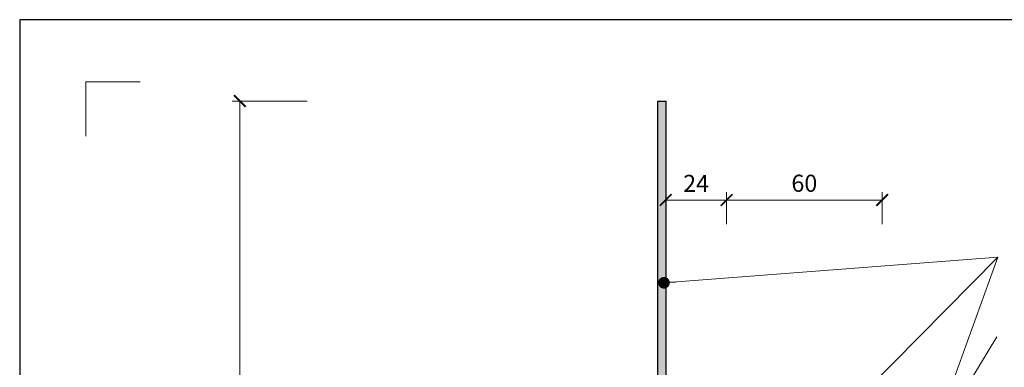
# Model space of a CAD drawing. Units: millimetres. Extents: x -3 to 207, y -3 to 294.
# Drawn here: x -3 to 124, y 249 to 294 of the extents above; entities that cross this region are included whole.
import ezdxf

# ---------------------------------------------------------------- set-up
doc = ezdxf.new("R2010")
doc.units = ezdxf.units.MM
doc.layers.get('Defpoints').update_dxf_attribs({"color": 254, "lineweight": 30})
for name, color, linetype, lineweight in [('TOPWET_KOTY', 30, 'Continuous', 13), ('TOPWET_TENKOU', 142, 'Continuous', 13), ('TOPWET_TLUSTOU', 142, 'Continuous', 30), ('TOPWET_VYKRESOVE_POLE', 254, 'Continuous', 13), ('TOPWET_ČEŠTINA', 225, 'Continuous', 13)]:
    doc.layers.add(name, color=color, linetype=linetype, lineweight=lineweight)
doc.layers.add('Vrstva 4', color=255, linetype='Continuous')
doc.styles.add('REGULAR_ARIAL_NARROW', font='ARIALN.TTF')
doc.dimstyles.new('PŘESNÉ ISO-TW 1-3', dxfattribs={"dimscale": 3, "dimtxt": 2.2, "dimasz": 1.5, "dimexe": 1, "dimexo": 0, "dimgap": 0.75, "dimtad": 1, "dimdec": 4, "dimtxsty": 'REGULAR_ARIAL_NARROW', "dimblk": 'ARCHTICK', "dimcen": 0.5, "dimclrd": 256, "dimclre": 256, "dimclrt": 256, "dimadec": 0, "dimazin": 0, "dimtfac": 1, "dimtdec": 4, "dimtmove": 1, "dimatfit": 3, "dimldrblk": 'DOT', "dimfxl": 1, "dimtzin": 0, "dimlwd": -1, "dimlwe": -1, "dimarcsym": 0})

# ---------------------------------------------------------------- blocks, each defined once
blk = doc.blocks.new('_ArchTick')
at = {"color": 0, "linetype": 'ByBlock', "const_width": 0.15}
blk.add_lwpolyline([(-0.5, -0.5), (0.5, 0.5)], dxfattribs=at)
blk = doc.blocks.new('*D28')
at = {"layer": 'Defpoints', "color": 0, "ltscale": 40}
for p in [(87.79, 270.69), (79.96, 267.59), (87.79, 267.59)]:
    blk.add_point(p, dxfattribs=at)
at = {"layer": 'TOPWET_KOTY', "ltscale": 13.333333}
for p, q in [((79.96, 267.59), (79.96, 271.69)), ((87.79, 267.59), (87.79, 271.69)), ((79.96, 270.69), (87.79, 270.69))]:
    blk.add_line(p, q, dxfattribs=at)
at = {"layer": 'TOPWET_KOTY', "ltscale": 40, "xscale": 1.5, "yscale": 1.5, "zscale": 1.5, "rotation": 180}
blk.add_blockref('_ArchTick', (79.96, 270.69), dxfattribs=at)
at = {"layer": 'TOPWET_KOTY', "ltscale": 40, "xscale": 1.5, "yscale": 1.5, "zscale": 1.5}
blk.add_blockref('_ArchTick', (87.79, 270.69), dxfattribs=at)
at = {"layer": 'TOPWET_KOTY', "ltscale": 40, "insert": (83.87, 272.54), "char_height": 2.2, "attachment_point": 5, "style": 'REGULAR_ARIAL_NARROW'}
blk.add_mtext('24', dxfattribs=at)
blk = doc.blocks.new('_Dot')
at = {"color": 0, "linetype": 'ByBlock', "lineweight": -2}
blk.add_line((-0.5, 0), (-1, 0), dxfattribs=at)
at = {"color": 0, "linetype": 'ByBlock', "const_width": 0.5}
blk.add_lwpolyline([(-0.25, 0, 1), (0.25, 0, 1)], format="xyb", close=True, dxfattribs=at)
blk = doc.blocks.new('*D30')
at = {"layer": 'Defpoints', "color": 0, "ltscale": 40}
for p in [(107.79, 270.69), (87.79, 267.59), (107.79, 267.59)]:
    blk.add_point(p, dxfattribs=at)
at = {"layer": 'TOPWET_KOTY', "ltscale": 13.333333}
for p, q in [((87.79, 267.59), (87.79, 271.69)), ((107.79, 267.59), (107.79, 271.69)), ((87.79, 270.69), (107.79, 270.69))]:
    blk.add_line(p, q, dxfattribs=at)
at = {"layer": 'TOPWET_KOTY', "ltscale": 40, "xscale": 1.5, "yscale": 1.5, "zscale": 1.5, "rotation": 180}
blk.add_blockref('_ArchTick', (87.79, 270.69), dxfattribs=at)
at = {"layer": 'TOPWET_KOTY', "ltscale": 40, "xscale": 1.5, "yscale": 1.5, "zscale": 1.5}
blk.add_blockref('_ArchTick', (107.79, 270.69), dxfattribs=at)
at = {"layer": 'TOPWET_KOTY', "ltscale": 40, "insert": (97.79, 272.56), "char_height": 2.2, "attachment_point": 5, "style": 'REGULAR_ARIAL_NARROW'}
blk.add_mtext('60', dxfattribs=at)
blk = doc.blocks.new('*D31')
at = {"layer": 'Defpoints', "color": 0, "ltscale": 40}
for p in [(25.19, 283.42), (33.86, 283.42), (33.86, 183.42)]:
    blk.add_point(p, dxfattribs=at)
at = {"layer": 'TOPWET_KOTY', "ltscale": 13.333333}
for p, q in [((33.86, 283.42), (24.19, 283.42)), ((25.19, 183.42), (25.19, 283.42)), ((33.86, 183.42), (24.19, 183.42))]:
    blk.add_line(p, q, dxfattribs=at)
at = {"layer": 'TOPWET_KOTY', "ltscale": 40, "xscale": 1.5, "yscale": 1.5, "zscale": 1.5}
for p, rotation in [((25.19, 283.42), 90), ((25.19, 183.42), 270)]:
    blk.add_blockref('_ArchTick', p, dxfattribs=dict(at, rotation=rotation))
at = {"layer": 'TOPWET_KOTY', "ltscale": 40, "insert": (23.32, 233.42), "char_height": 2.2, "attachment_point": 5, "rotation": 90, "style": 'REGULAR_ARIAL_NARROW'}
blk.add_mtext('300', dxfattribs=at)
blk = doc.blocks.new('*E42', base_point=(-888.27, 16520.03))
at = {"layer": 'Vrstva 4', "color": 8, "lineweight": 5, "ltscale": 0.2, "true_color": 0x828282}
blk.add_lwpolyline([(-888.27, 17342.03), (-888.27, 17363.03), (-867.27, 17363.03)], dxfattribs=at)

msp = doc.modelspace()

# ---------------------------------------------------------------- hatches: boundary and pattern name
at = {"layer": 'TOPWET_TENKOU', "ltscale": 13.333333}
h = msp.add_hatch(dxfattribs=at)
h.set_pattern_fill('DOTS', color=256, scale=0.166667, angle=60)
h.set_pattern_definition([(60, (-881.58277, -6990.62), (-0.162990055, 0.246859611), [0, -0.264583333])])
h.paths.add_polyline_path([(81.94351, 180.651248), (81.805439, 180.513177, -0.1989123674), (81.569736, 180.415546), (78.957807, 180.415546), (78.957807, 183.082213, 0.4142135624), (78.624474, 183.415546), (73.291141, 183.415546), (13.291141, 183.415546), (13.291141, 184.415546), (78.624474, 184.415546, -0.4142135624), (79.957807, 183.082213, -0.4142135624), (80.291141, 183.415546), (86.291141, 183.415546), (86.291141, 182.082213), (85.291141, 181.415546), (84.957807, 181.415546), (84.957807, 181.748879), (84.457807, 181.748879), (84.124474, 181.415546), (84.124474, 181.220284, -0.1896514911), (84.026843, 180.984582), (83.895554, 180.853292, -0.1989123595), (83.65307, 180.748879), (82.179212, 180.748879, 0.1989123674)])
h.paths.add_polyline_path([(86.291141, 183.415546), (80.291141, 183.415546, 0.4142135624), (79.957807, 183.082213), (79.957807, 180.582213), (80.457807, 181.082213), (83.291141, 181.082213, 0.1592029334), (83.591973, 181.182838, 0.177403962), (83.780454, 181.486721, 0.0463147049), (83.791141, 181.582213), (83.791141, 181.748879), (84.124474, 182.082213), (84.957807, 182.082213), (84.957807, 181.415546), (85.291141, 181.415546), (86.291141, 182.082213)], flags=17)
h.paths.add_polyline_path([(84.457807, 182.082213), (84.124474, 182.082213), (83.791141, 181.748879), (83.791141, 181.582213, -0.0463147049), (83.780454, 181.486721), (84.124474, 181.415546), (84.457807, 181.748879)], flags=16)
h.paths.add_polyline_path([(84.957807, 182.082213), (84.457807, 182.082213), (84.457807, 181.748879), (84.957807, 181.748879)], flags=16)
h.paths.add_polyline_path([(83.643479, 234.082213), (82.179208, 234.082213), (82.149821, 234.082213, -0.0736600206), (82.051649, 234.107587, -0.0984899056), (81.94351, 234.179844), (81.805439, 234.317915, 0.1989123674), (81.569736, 234.415546), (80.291141, 234.415546, -0.4142135624), (79.957807, 234.748879), (79.957807, 283.415546), (78.957807, 283.415546), (78.957807, 234.582213, 0.4142135624), (79.291141, 234.248879), (79.957807, 234.248879), (80.457807, 233.748879), (83.283953, 233.748879, -0.1628122442), (83.591973, 233.648253, -0.177403962), (83.780454, 233.34437), (84.124474, 233.415546), (84.124474, 233.610808, 0.1989123674), (84.01805, 233.855304), (83.888772, 233.984582, 0.1989123752)])

# ---------------------------------------------------------------- linework, layer by layer
at = {"layer": 'Defpoints', "ltscale": 10}
msp.add_lwpolyline([(-3.12, -3.12), (206.88, -3.12), (206.88, 293.88), (-3.12, 293.88)], close=True, dxfattribs=at)
at = {"layer": 'TOPWET_TENKOU', "ltscale": 13.333333}
msp.add_lwpolyline([(81.569736, 234.415546, -0.1989123674), (81.805439, 234.317915), (81.94351, 234.179844, 0.1989092832), (82.179208, 234.082213), (83.65307, 234.082213, -0.19169579), (83.888772, 233.984582), (84.026843, 233.84651, -0.1896514911), (84.124474, 233.610808), (84.124474, 233.415546), (83.780454, 233.34437, 0.177403962), (83.591973, 233.648253, 0.1592029334), (83.291141, 233.748879), (80.457807, 233.748879), (79.957807, 234.248879), (79.291141, 234.248879, -0.4142135624), (78.957807, 234.582213), (78.957807, 283.415546), (79.957807, 283.415546), (79.957807, 234.748879, 0.4142135624), (80.291141, 234.415546)], format="xyb", close=True, dxfattribs=at)
at = {"layer": 'TOPWET_TLUSTOU', "ltscale": 13.333333}
msp.add_lwpolyline([(80.290956, 231.415546, -0.4140514463), (79.957807, 231.748879), (79.957807, 234.248879), (79.291141, 234.248879, -0.4142135624), (78.957807, 234.582213), (78.957807, 283.415546), (79.957807, 283.415546), (79.957807, 241.415546), (81.624474, 241.415546), (81.624474, 235.748879), (87.791141, 235.748879), (87.791141, 225.748879), (90.457807, 225.748879, -0.4142135624), (90.624474, 225.582213), (90.624474, 224.582213), (107.874955, 224.582213, -0.0861876467), (108.998828, 224.387035), (111.409404, 223.523731, 0.0729934231), (112.358545, 223.333136), (140.114909, 221.876147)], format="xyb", dxfattribs=at)

# ---------------------------------------------------------------- block references
at = {"layer": 'TOPWET_VYKRESOVE_POLE', "ltscale": 0.333333, "xscale": 0.3333333333333334, "yscale": 0.3333333333333334, "zscale": 0.3333333333333334}
msp.add_blockref('*E42', (5.38, 4.88), dxfattribs=at)

# ---------------------------------------------------------------- dimensions: what is measured, and where the dimension line sits
at = {"layer": 'TOPWET_KOTY', "ltscale": 13.333333}
dim = msp.add_linear_dim(base=(25.188808, 283.415546), p1=(33.857469, 183.415546), p2=(33.857469, 283.415546), angle=90, text='300', dimstyle='PŘESNÉ ISO-TW 1-3', override={"dimscale": 1, "dimlfac": 3}, dxfattribs=at)
dim.commit()
dim.dimension.update_dxf_attribs({"geometry": '*D31', "text_midpoint": (23.315547, 233.415546)})
dim = msp.add_linear_dim(base=(87.791141, 270.6888), p1=(79.957807, 267.591323), p2=(87.791141, 267.591323), text='24', dimstyle='PŘESNÉ ISO-TW 1-3', override={"dimscale": 1, "dimlfac": 3}, dxfattribs=at)
dim.commit()
dim.dimension.update_dxf_attribs({"geometry": '*D28', "text_midpoint": (83.874474, 272.543302)})
dim = msp.add_linear_dim(base=(107.791141, 270.6888), p1=(87.791141, 267.591323), p2=(107.791141, 267.591323), dimstyle='PŘESNÉ ISO-TW 1-3', override={"dimscale": 1, "dimlfac": 3}, dxfattribs=at)
dim.commit()
dim.dimension.update_dxf_attribs({"geometry": '*D30', "text_midpoint": (97.791141, 272.56206)})

# ---------------------------------------------------------------- leaders
at = {"layer": 'TOPWET_ČEŠTINA', "ltscale": 13.333333}
for points in [[(44.627876, 184.415546), (122.694869, 263.327224)], [(79.715255, 144.981836), (122.694869, 263.327224)], [(79.733281, 260.046991), (122.694869, 263.327224)], [(76.774716, 178.148695), (122.559444, 253.077615)]]:
    msp.add_leader(points, dimstyle='PŘESNÉ ISO-TW 1-3', override={"dimscale": 1}, dxfattribs=at)

doc.saveas('drawing.dxf')
